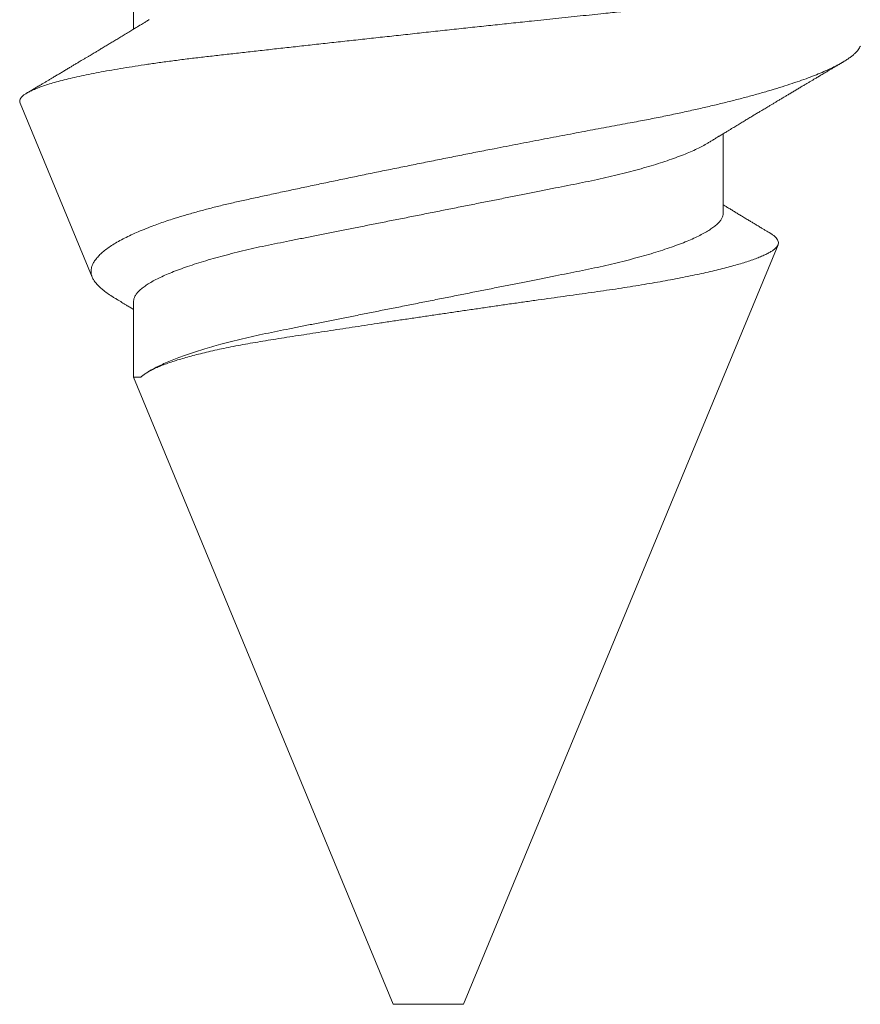
# Model space of a CAD drawing. Units: inches. Extents: x -0.1 to 24.9, y -0.1 to 32.4.
# Drawn here: x 11.6 to 11.7, y 6.4 to 6.6 of the extents above; entities that cross this region are included whole.
import ezdxf

# ---------------------------------------------------------------- set-up
doc = ezdxf.new("R2010")
doc.units = ezdxf.units.IN
doc.header["$MEASUREMENT"] = 0
doc.linetypes.add('SLD-Solid', pattern=[0])
doc.layers.add('WINTECH_DESIGN', color=3, linetype='Continuous', lineweight=25)
doc.styles.get("Standard").update_dxf_attribs({"font": 'arial.ttf'})

# ---------------------------------------------------------------- blocks, each defined once
blk = doc.blocks.new('SF05_SIDE')
at = {"layer": 'WINTECH_DESIGN', "color": 0, "linetype": 'SLD-Solid', "lineweight": 15}
for p, q in [((0.375, 0.005), (0.26701, 0.04973)), ((0.2625, 0.04194), (0.25119, 0.04194)), ((0.375, 0), (0.375, 0.005)), ((0.375, -0.005), (0.375, 0)), ((0.28583, -0.04194), (0.375, -0.005)), ((0.28497, -0.03974), (0.28515, -0.04002)), ((0.225, -0.04194), (0.23631, -0.04194)), ((0.275, -0.04194), (0.28583, -0.04194)), ((0.28583, -0.04194), (0.28583, -0.04093)), ((0.24683, -0.05809), (0.2716, -0.04783))]:
    blk.add_line(p, q, dxfattribs=at)
for points, knots in [([(0.24683, -0.05809), (0.24675, -0.05811), (0.24661, -0.05816), (0.24638, -0.05812), (0.24615, -0.05802), (0.24592, -0.05783), (0.24568, -0.05755), (0.24544, -0.0572), (0.2452, -0.05676), (0.24494, -0.05621), (0.24467, -0.05556), (0.24439, -0.05479), (0.24411, -0.05392), (0.24383, -0.05294), (0.24354, -0.05185), (0.24326, -0.05066), (0.24297, -0.04937), (0.24269, -0.048), (0.24241, -0.04655), (0.24213, -0.04504), (0.24186, -0.04343), (0.24159, -0.04174), (0.24132, -0.03995), (0.24105, -0.03807), (0.24079, -0.03612), (0.24053, -0.03411), (0.24029, -0.03206), (0.24005, -0.02998), (0.23981, -0.02784), (0.23956, -0.02563), (0.23931, -0.02335), (0.23904, -0.02102), (0.23878, -0.01864), (0.23851, -0.01622), (0.23824, -0.01376), (0.23797, -0.01127), (0.23769, -0.00876), (0.23741, -0.00619), (0.23713, -0.0036), (0.23684, -0.00096), (0.23656, 0.00168), (0.23627, 0.00431), (0.23599, 0.00692), (0.23572, 0.00951), (0.23544, 0.0121), (0.2352, 0.0144), (0.23499, 0.01641), (0.23481, 0.01814), (0.23462, 0.01986), (0.23444, 0.02157), (0.23427, 0.02327), (0.23406, 0.02521), (0.23384, 0.02736), (0.23359, 0.02973), (0.23335, 0.03205), (0.23311, 0.03435), (0.23286, 0.0366), (0.23261, 0.03882), (0.23234, 0.04098), (0.23208, 0.04307), (0.23181, 0.04509), (0.23154, 0.04703), (0.23127, 0.0489), (0.23102, 0.0505), (0.23081, 0.05185), (0.23062, 0.05299), (0.23043, 0.05408), (0.23024, 0.05514), (0.23005, 0.05615), (0.22983, 0.05728), (0.22958, 0.05849), (0.2293, 0.05974), (0.22903, 0.0609), (0.22878, 0.06184), (0.22857, 0.0626), (0.22838, 0.06321), (0.2282, 0.06377), (0.22801, 0.06428), (0.22783, 0.06474), (0.22763, 0.0652), (0.2274, 0.06565), (0.22717, 0.06599), (0.22698, 0.06622), (0.22682, 0.06636), (0.22666, 0.06645), (0.22649, 0.0665), (0.22633, 0.06649), (0.22616, 0.06643), (0.22599, 0.06632), (0.22582, 0.06616), (0.22563, 0.06594), (0.22549, 0.06572), (0.22542, 0.06559)], [0, 0, 0, 0, 0.010389, 0.020779, 0.031224, 0.041669, 0.052287, 0.062905, 0.073583, 0.08426, 0.096089, 0.107917, 0.119827, 0.131737, 0.143906, 0.156074, 0.168332, 0.18059, 0.192437, 0.204285, 0.216215, 0.228145, 0.240335, 0.252526, 0.264806, 0.277087, 0.288916, 0.300745, 0.312654, 0.324562, 0.33671, 0.348859, 0.361089, 0.373319, 0.385569, 0.397818, 0.41015, 0.422483, 0.435077, 0.447671, 0.460356, 0.473041, 0.48543, 0.49782, 0.510296, 0.522771, 0.53127, 0.53977, 0.548268, 0.556829, 0.565391, 0.573952, 0.58633, 0.598707, 0.611169, 0.623632, 0.636351, 0.64907, 0.661875, 0.67468, 0.687393, 0.700107, 0.712906, 0.725705, 0.734416, 0.743129, 0.751841, 0.760614, 0.769389, 0.778162, 0.791094, 0.804025, 0.817046, 0.830067, 0.838937, 0.847808, 0.856678, 0.865613, 0.87455, 0.883485, 0.896409, 0.909334, 0.91801, 0.926688, 0.935365, 0.944224, 0.953084, 0.961943, 0.970863, 0.979783, 0.988703, 1, 1, 1, 1]), ([(0.23874, 0.06144), (0.23882, 0.0614), (0.23898, 0.06133), (0.23925, 0.06115), (0.23953, 0.06092), (0.23982, 0.06062), (0.24012, 0.06028), (0.24042, 0.05988), (0.24073, 0.05942), (0.24105, 0.0589), (0.24137, 0.05832), (0.24169, 0.05769), (0.24202, 0.05701), (0.24239, 0.05618), (0.2428, 0.0552), (0.24325, 0.05404), (0.2437, 0.05278), (0.24416, 0.05141), (0.24463, 0.04995), (0.2451, 0.04839), (0.24558, 0.04674), (0.24604, 0.04502), (0.24651, 0.04323), (0.24696, 0.04139), (0.24741, 0.03948), (0.24787, 0.03748), (0.24832, 0.0354), (0.24877, 0.03324), (0.24921, 0.03101), (0.24959, 0.02899), (0.24992, 0.02722), (0.2502, 0.0257), (0.25049, 0.02416), (0.25078, 0.0226), (0.25108, 0.02102), (0.25139, 0.01941), (0.2517, 0.01777), (0.25201, 0.01611), (0.25234, 0.01443), (0.25266, 0.01274), (0.25299, 0.01104), (0.25336, 0.00914), (0.25377, 0.00704), (0.25422, 0.00475), (0.25468, 0.00245), (0.25514, 0.00014), (0.25561, -0.00218), (0.25608, -0.00451), (0.25655, -0.00683), (0.25702, -0.00912), (0.25748, -0.01135), (0.25794, -0.01354), (0.25839, -0.01571), (0.25885, -0.01785), (0.2593, -0.01998), (0.25975, -0.02208), (0.2602, -0.02413), (0.26063, -0.02611), (0.26105, -0.02801), (0.26148, -0.02982), (0.26193, -0.03157), (0.26239, -0.03326), (0.26286, -0.03489), (0.26329, -0.03628), (0.26367, -0.03745), (0.26401, -0.0384), (0.26438, -0.03942), (0.26479, -0.04047), (0.26524, -0.04155), (0.2657, -0.04255), (0.26616, -0.04347), (0.26663, -0.04432), (0.2671, -0.0451), (0.26757, -0.04578), (0.26804, -0.04637), (0.2685, -0.04686), (0.26895, -0.04726), (0.26939, -0.04758), (0.26984, -0.04781), (0.27029, -0.04796), (0.27073, -0.04801), (0.27117, -0.04798), (0.27145, -0.04788), (0.2716, -0.04783)], [0, 0, 0, 0, 0.008467, 0.018746, 0.029022, 0.039381, 0.049743, 0.060102, 0.070724, 0.081349, 0.091972, 0.102686, 0.113402, 0.124116, 0.138453, 0.15279, 0.167226, 0.181662, 0.196408, 0.211155, 0.226009, 0.240863, 0.255271, 0.26968, 0.284189, 0.298698, 0.313524, 0.328349, 0.343285, 0.358221, 0.367802, 0.377386, 0.386967, 0.396626, 0.406288, 0.415947, 0.425855, 0.435765, 0.445673, 0.455667, 0.465664, 0.475658, 0.488949, 0.50224, 0.515623, 0.529006, 0.542676, 0.556346, 0.570115, 0.583885, 0.597256, 0.610628, 0.624092, 0.637557, 0.651316, 0.665075, 0.678936, 0.692797, 0.70613, 0.719463, 0.732908, 0.746352, 0.760148, 0.773944, 0.783222, 0.792502, 0.801781, 0.814019, 0.826257, 0.838579, 0.850901, 0.863486, 0.876072, 0.888748, 0.901424, 0.913535, 0.925646, 0.937837, 0.950029, 0.962477, 0.974926, 0.987463, 1, 1, 1, 1]), ([(0.25253, 0.03974), (0.25244, 0.03988), (0.25227, 0.04015), (0.25205, 0.04052), (0.25187, 0.04081), (0.25174, 0.04102), (0.25164, 0.04119), (0.25156, 0.04133), (0.25141, 0.04158), (0.25118, 0.04196), (0.25084, 0.04251), (0.25048, 0.04311), (0.2501, 0.04374), (0.24974, 0.04433), (0.2494, 0.0449), (0.24907, 0.04544), (0.24874, 0.04599), (0.24842, 0.04652), (0.24813, 0.047), (0.2479, 0.04738), (0.24771, 0.0477), (0.24754, 0.04799), (0.24735, 0.0483), (0.24714, 0.04866), (0.24692, 0.04902), (0.24672, 0.04937), (0.24655, 0.04965), (0.24641, 0.04988), (0.24628, 0.0501), (0.24615, 0.05032), (0.24598, 0.0506), (0.24576, 0.05096), (0.2455, 0.0514), (0.24522, 0.05187), (0.24494, 0.05234), (0.24466, 0.05281), (0.24439, 0.05326), (0.24413, 0.0537), (0.24389, 0.0541), (0.24367, 0.05448), (0.24344, 0.05486), (0.24319, 0.05528), (0.2429, 0.05576), (0.2426, 0.05627), (0.24231, 0.05675), (0.24206, 0.05718), (0.24186, 0.05752), (0.24168, 0.05782), (0.24149, 0.05815), (0.24126, 0.05854), (0.24108, 0.05884), (0.24099, 0.05899)], [0, 0, 0, 0, 0.023093, 0.042189, 0.057281, 0.068366, 0.075789, 0.082916, 0.090591, 0.114499, 0.142252, 0.176818, 0.208652, 0.240573, 0.268957, 0.297174, 0.325416, 0.354174, 0.379666, 0.400671, 0.414004, 0.428811, 0.445304, 0.463529, 0.483488, 0.502517, 0.516839, 0.527904, 0.538699, 0.55007, 0.562136, 0.582705, 0.606421, 0.63086, 0.655247, 0.67962, 0.703994, 0.726089, 0.747123, 0.766459, 0.784482, 0.806117, 0.831651, 0.859794, 0.885011, 0.90712, 0.925558, 0.938885, 0.953418, 0.97608, 1, 1, 1, 1]), ([(0.28583, -0.04093), (0.28573, -0.04082), (0.28554, -0.04061), (0.28525, -0.04019), (0.28495, -0.0397), (0.28466, -0.03912), (0.28435, -0.03845), (0.28405, -0.03769), (0.28374, -0.03685), (0.28345, -0.03595), (0.28316, -0.03501), (0.28288, -0.03403), (0.28261, -0.03299), (0.28233, -0.03187), (0.28206, -0.03069), (0.28178, -0.02943), (0.28151, -0.02811), (0.28125, -0.02675), (0.281, -0.02536), (0.28075, -0.02393), (0.28051, -0.02245), (0.28027, -0.02092), (0.28002, -0.01934), (0.27977, -0.01771), (0.27951, -0.01605), (0.27925, -0.01435), (0.27898, -0.01262), (0.27872, -0.01086), (0.27845, -0.00907), (0.27817, -0.00725), (0.27789, -0.0054), (0.27761, -0.00352), (0.27733, -0.00162), (0.27705, 0.00029), (0.27677, 0.00219), (0.27649, 0.0041), (0.27621, 0.00601), (0.27593, 0.00794), (0.27565, 0.00986), (0.27537, 0.0118), (0.2751, 0.01372), (0.27483, 0.0156), (0.27457, 0.01744), (0.27432, 0.01924), (0.27407, 0.02101), (0.27383, 0.02276), (0.27358, 0.02449), (0.27334, 0.0262), (0.27308, 0.02787), (0.27282, 0.0295), (0.27256, 0.03107), (0.2723, 0.03259), (0.27204, 0.03406), (0.27176, 0.0355), (0.27149, 0.03688), (0.27121, 0.03822), (0.27093, 0.03949), (0.27065, 0.0407), (0.27037, 0.04185), (0.27009, 0.04292), (0.26981, 0.04393), (0.26953, 0.04487), (0.26925, 0.04574), (0.26897, 0.04653), (0.26869, 0.04725), (0.26842, 0.04787), (0.26815, 0.0484), (0.26789, 0.04884), (0.26764, 0.0492), (0.26739, 0.04948), (0.26714, 0.04968), (0.2669, 0.04978), (0.26665, 0.04981), (0.26639, 0.04974), (0.26614, 0.04959), (0.26588, 0.04937), (0.26562, 0.04905), (0.26543, 0.04879), (0.26533, 0.04861), (0.26532, 0.04859)], [0, 0, 0, 0, 0.0127235, 0.025447, 0.0382677, 0.0510885, 0.0642175, 0.0773464, 0.0905822, 0.103818, 0.1159572, 0.1280964, 0.14032, 0.1525437, 0.1650342, 0.1775247, 0.1901077, 0.2026908, 0.2148048, 0.2269189, 0.2391169, 0.2513152, 0.2637605, 0.2762058, 0.288732, 0.3012582, 0.3138037, 0.3263493, 0.3389773, 0.3516054, 0.3644927, 0.3773801, 0.3903567, 0.4033334, 0.4162284, 0.4291235, 0.4421081, 0.4550927, 0.4683603, 0.4816278, 0.4949934, 0.5083589, 0.5212403, 0.5341217, 0.5470932, 0.5600647, 0.5733089, 0.5865534, 0.5998858, 0.6132182, 0.6264092, 0.6396001, 0.6528768, 0.6661534, 0.6796988, 0.6932442, 0.7068821, 0.7205201, 0.7341703, 0.7478206, 0.7615657, 0.7753106, 0.7893547, 0.8033987, 0.8175462, 0.8316937, 0.8453416, 0.8589895, 0.8727328, 0.8864761, 0.9005155, 0.9145552, 0.9286923, 0.9428293, 0.9566714, 0.9705135, 0.9844444, 0.9983753, 1, 1, 1, 1]), ([(0.26532, 0.04859), (0.26523, 0.04845), (0.26507, 0.04817), (0.26483, 0.04777), (0.26458, 0.04736), (0.26432, 0.04692), (0.26405, 0.04647), (0.26378, 0.04603), (0.26351, 0.04557), (0.26321, 0.04507), (0.26289, 0.04455), (0.26258, 0.04403), (0.26227, 0.04352), (0.26197, 0.04303), (0.2617, 0.04257), (0.26148, 0.04221), (0.26135, 0.04201), (0.26131, 0.04194)], [0, 0, 0, 0, 0.06594, 0.123702, 0.180543, 0.252865, 0.320308, 0.38354, 0.450393, 0.527982, 0.60836, 0.684817, 0.761445, 0.837894, 0.907027, 0.968992, 1, 1, 1, 1]), ([(0.2625, 0.04194), (0.26261, 0.04193), (0.26285, 0.04191), (0.26321, 0.04176), (0.26358, 0.04152), (0.26396, 0.04118), (0.26435, 0.04074), (0.26474, 0.0402), (0.26514, 0.03956), (0.26554, 0.03883), (0.26596, 0.03799), (0.26637, 0.03705), (0.26679, 0.03601), (0.26721, 0.03488), (0.26763, 0.03366), (0.26805, 0.03236), (0.26846, 0.03098), (0.26886, 0.02953), (0.26925, 0.02803), (0.26964, 0.02647), (0.27001, 0.02486), (0.27038, 0.02321), (0.27072, 0.02153), (0.27106, 0.01981), (0.27141, 0.01806), (0.27177, 0.01625), (0.27214, 0.01437), (0.27253, 0.01243), (0.27293, 0.01043), (0.27333, 0.00839), (0.27374, 0.00632), (0.27416, 0.00423), (0.27458, 0.00212), (0.275, 0), (0.27542, -0.00211), (0.27584, -0.00422), (0.27625, -0.00631), (0.27666, -0.00837), (0.27707, -0.01039), (0.27746, -0.01237), (0.27784, -0.01428), (0.27821, -0.01615), (0.27857, -0.01798), (0.27893, -0.01976), (0.27927, -0.0215), (0.27962, -0.02319), (0.27998, -0.02485), (0.28036, -0.02646), (0.28075, -0.02802), (0.28113, -0.02949), (0.28151, -0.03085), (0.28188, -0.03211), (0.28225, -0.03331), (0.28263, -0.03444), (0.28301, -0.0355), (0.2834, -0.03649), (0.28379, -0.03743), (0.2842, -0.03831), (0.2846, -0.0391), (0.28485, -0.03953), (0.28497, -0.03973)], [0, 0, 0, 0, 0.016759, 0.033724, 0.050881, 0.068209, 0.08569, 0.102988, 0.120391, 0.13788, 0.155432, 0.173382, 0.19135, 0.209311, 0.227239, 0.245111, 0.262903, 0.280592, 0.298116, 0.315495, 0.332708, 0.349735, 0.366561, 0.382973, 0.399568, 0.416353, 0.433311, 0.450773, 0.468377, 0.486099, 0.503918, 0.521809, 0.53975, 0.557715, 0.575641, 0.593543, 0.611396, 0.629176, 0.646861, 0.664115, 0.681235, 0.698201, 0.714995, 0.731937, 0.748687, 0.765547, 0.782611, 0.79986, 0.817276, 0.834839, 0.850916, 0.867079, 0.883313, 0.899598, 0.915918, 0.932252, 0.948584, 0.966523, 0.984412, 1, 1, 1, 1]), ([(0.25253, 0.03973), (0.25256, 0.03967), (0.25274, 0.0394), (0.25304, 0.03882), (0.25346, 0.03799), (0.25387, 0.03705), (0.25429, 0.03601), (0.25471, 0.03488), (0.25513, 0.03366), (0.25555, 0.03236), (0.25596, 0.03098), (0.25636, 0.02953), (0.25675, 0.02803), (0.25714, 0.02647), (0.25751, 0.02486), (0.25788, 0.02321), (0.25822, 0.02153), (0.25856, 0.01981), (0.25891, 0.01806), (0.25927, 0.01625), (0.25964, 0.01437), (0.26003, 0.01243), (0.26043, 0.01043), (0.26083, 0.00839), (0.26124, 0.00632), (0.26166, 0.00423), (0.26208, 0.00212), (0.2625, 0), (0.26292, -0.00211), (0.26334, -0.00422), (0.26375, -0.00631), (0.26416, -0.00837), (0.26457, -0.01039), (0.26496, -0.01237), (0.26534, -0.01428), (0.26571, -0.01615), (0.26607, -0.01798), (0.26643, -0.01976), (0.26677, -0.0215), (0.26712, -0.02319), (0.26748, -0.02485), (0.26786, -0.02646), (0.26825, -0.02802), (0.26864, -0.02953), (0.26904, -0.03098), (0.26945, -0.03235), (0.26986, -0.03365), (0.27028, -0.03487), (0.2707, -0.03599), (0.27111, -0.03702), (0.27153, -0.03795), (0.27193, -0.03878), (0.27234, -0.03953), (0.27275, -0.04018), (0.27315, -0.04073), (0.27354, -0.04117), (0.27392, -0.04152), (0.27429, -0.04176), (0.27465, -0.04191), (0.27488, -0.04193), (0.275, -0.04194)], [0, 0, 0, 0, 0.00495, 0.022439, 0.039991, 0.057942, 0.07591, 0.093871, 0.111799, 0.129671, 0.147463, 0.165152, 0.182677, 0.200056, 0.217269, 0.234296, 0.251122, 0.267535, 0.28413, 0.300915, 0.317873, 0.335336, 0.352939, 0.370662, 0.388481, 0.406372, 0.424313, 0.442279, 0.460205, 0.478107, 0.49596, 0.513741, 0.531426, 0.54868, 0.5658, 0.582766, 0.59956, 0.616503, 0.633253, 0.650113, 0.667177, 0.684426, 0.701842, 0.719405, 0.737055, 0.754808, 0.772641, 0.79053, 0.808452, 0.826061, 0.843654, 0.861208, 0.878701, 0.896464, 0.914117, 0.931638, 0.949006, 0.966201, 0.983204, 1, 1, 1, 1]), ([(0.23497, -0.03974), (0.23506, -0.03988), (0.23523, -0.04015), (0.23545, -0.04052), (0.23563, -0.04081), (0.23576, -0.04102), (0.23586, -0.04119), (0.23594, -0.04133), (0.23609, -0.04158), (0.23632, -0.04196), (0.23666, -0.04251), (0.23702, -0.04311), (0.2374, -0.04374), (0.23776, -0.04433), (0.2381, -0.0449), (0.23843, -0.04544), (0.23876, -0.04599), (0.23908, -0.04652), (0.23937, -0.047), (0.2396, -0.04738), (0.23979, -0.0477), (0.23996, -0.04799), (0.24015, -0.0483), (0.24036, -0.04866), (0.24058, -0.04902), (0.24078, -0.04937), (0.24095, -0.04965), (0.24109, -0.04988), (0.24122, -0.0501), (0.24135, -0.05032), (0.24152, -0.0506), (0.24174, -0.05096), (0.242, -0.0514), (0.24228, -0.05187), (0.24256, -0.05234), (0.24284, -0.05281), (0.24311, -0.05326), (0.24337, -0.0537), (0.24361, -0.0541), (0.24383, -0.05448), (0.24406, -0.05486), (0.24431, -0.05528), (0.2446, -0.05576), (0.2449, -0.05627), (0.24517, -0.05672), (0.24533, -0.057), (0.2454, -0.05711)], [0, 0, 0, 0, 0.025584, 0.046739, 0.06346, 0.075741, 0.083964, 0.09186, 0.100362, 0.126849, 0.157595, 0.19589, 0.231158, 0.266522, 0.297968, 0.329228, 0.360516, 0.392376, 0.420618, 0.443889, 0.458659, 0.475063, 0.493335, 0.513526, 0.535638, 0.55672, 0.572586, 0.584845, 0.596805, 0.609402, 0.622769, 0.645557, 0.671831, 0.698906, 0.725924, 0.752925, 0.779928, 0.804407, 0.82771, 0.849131, 0.869098, 0.893066, 0.921355, 0.952533, 0.980471, 1, 1, 1, 1]), ([(0.27458, -0.0446), (0.27462, -0.04453), (0.27471, -0.04438), (0.27484, -0.04416), (0.275, -0.04391), (0.27517, -0.04362), (0.27537, -0.0433), (0.2756, -0.04291), (0.27587, -0.04247), (0.27607, -0.04213), (0.27618, -0.04195), (0.27619, -0.04194)], [0, 0, 0, 0, 0.077315, 0.167164, 0.248792, 0.366941, 0.485452, 0.616244, 0.798559, 0.987111, 1, 1, 1, 1]), ([(0.2716, -0.04783), (0.27174, -0.04776), (0.27202, -0.04763), (0.27246, -0.0473), (0.27291, -0.04688), (0.27337, -0.04636), (0.27385, -0.04573), (0.27425, -0.04514), (0.2745, -0.04473), (0.27457, -0.0446)], [0, 0, 0, 0, 0.1522944, 0.3045893, 0.4581861, 0.6117831, 0.7695048, 0.9272266, 1, 1, 1, 1])]:
    blk.add_open_spline(points, degree=3, knots=knots, dxfattribs=at)
at = {"layer": 'WINTECH_DESIGN', "color": 6}
blk.add_attdef('SF05', (-0.11858, -0.10437), '', height=0.063, rotation=90, dxfattribs=at)
blk = doc.blocks.new('S250_MULL_E658')
at = {"layer": 'WINTECH_DESIGN', "color": 7, "rotation": 270}
blk.add_blockref('SF05_SIDE', (-0.78354, 2.72477), dxfattribs=at)
at = {"layer": 'WINTECH_DESIGN', "color": 6}
blk.add_attdef('E663', (0.37585, 3.4555), '', height=0.063, dxfattribs=at)
blk = doc.blocks.new('S250_ACC_MULL_E658')
at = {"layer": 'WINTECH_DESIGN'}
blk.add_blockref('S250_MULL_E658', (0, 0), dxfattribs=at)

msp = doc.modelspace()

# ---------------------------------------------------------------- block references
at = {"layer": 'WINTECH_DESIGN'}
msp.add_blockref('S250_ACC_MULL_E658', (12.4375, 4.0755), dxfattribs=at)

doc.saveas('drawing.dxf')
